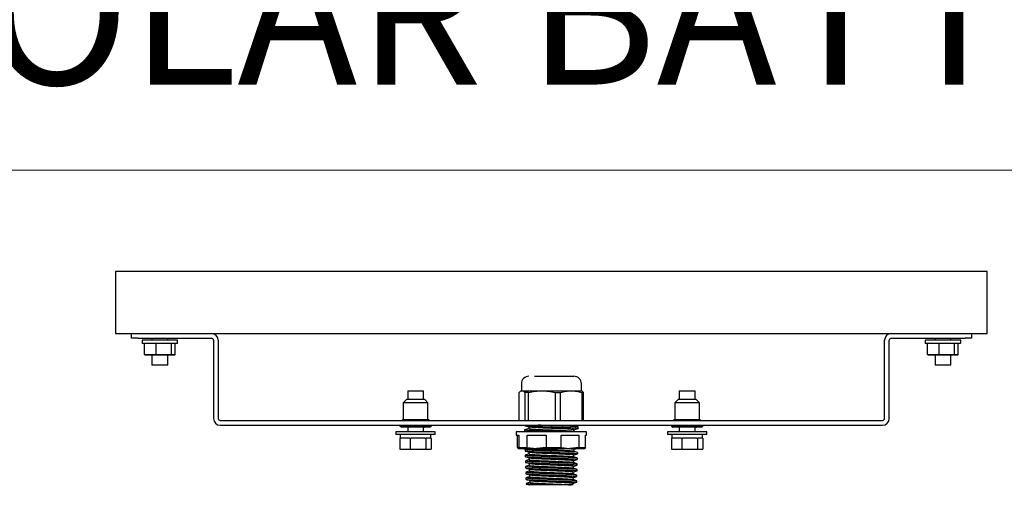
# Paper-space layout 'Sheet2' of a CAD drawing. Units: inches. Extents: x 0.3 to 17.5, y 0.3 to 10.7.
# Drawn here: x 1 to 1.8, y 6 to 6.4 of the extents above; entities that cross this region are included whole.
import ezdxf

# ---------------------------------------------------------------- set-up
doc = ezdxf.new("R2010")
doc.units = ezdxf.units.IN
doc.header["$MEASUREMENT"] = 0
doc.styles.add('SLDTEXTSTYLE0', font='TXT', dxfattribs={"width": 0.75})

# ---------------------------------------------------------------- blocks, each defined once
blk = doc.blocks.new('SW_TABLEANNOTATION_1')
at = {"color": 0, "linetype": 'Continuous', "lineweight": 18}
blk.add_line((0.43036, -4), (2.69552, -4), dxfattribs=at)
at = {"color": 0, "linetype": 'Continuous', "lineweight": 0, "insert": (0.60882, -3.8177), "char_height": 0.1145833, "attachment_point": 1, "style": 'SLDTEXTSTYLE0'}
blk.add_mtext('SOLAR BATTERY CHARGER', dxfattribs=at)

psp = doc.layouts.new('Sheet2')

# ---------------------------------------------------------------- linework, layer by layer
at = {"color": 7, "linetype": 'Continuous', "lineweight": 25}
for p, q in [((1.05874, 6.15751), (1.05874, 6.10829)), ((1.74874, 6.15751), (1.05874, 6.15751)), ((1.74874, 6.10829), (1.74874, 6.15751)), ((1.05874, 6.10829), (1.74874, 6.10829)), ((1.07124, 6.10456), (1.07124, 6.10829)), ((1.07624, 6.10456), (1.07124, 6.10456)), ((1.07624, 6.10456), (1.13469, 6.10456)), ((1.08749, 6.10456), (1.08749, 6.10303)), ((1.09999, 6.10303), (1.09999, 6.10456)), ((1.67279, 6.10456), (1.73124, 6.10456)), ((1.70749, 6.10456), (1.70749, 6.10303)), ((1.71999, 6.10303), (1.71999, 6.10456)), ((1.73624, 6.10456), (1.73124, 6.10456)), ((1.73624, 6.10829), (1.73624, 6.10456)), ((1.07968, 6.10303), (1.07968, 6.10093)), ((1.10743, 6.10303), (1.07968, 6.10303)), ((1.10741, 6.10053), (1.08007, 6.10053)), ((1.08165, 6.09171), (1.08165, 6.10014)), ((1.09086, 6.09171), (1.09086, 6.10014)), ((1.10295, 6.09171), (1.10295, 6.10014)), ((1.10583, 6.09171), (1.10583, 6.10014)), ((1.10781, 6.10303), (1.10743, 6.10303)), ((1.10781, 6.10093), (1.10781, 6.10303)), ((1.13624, 6.10301), (1.13624, 6.04109)), ((1.13998, 6.10301), (1.13998, 6.04109)), ((1.66751, 6.04109), (1.66751, 6.10301)), ((1.67124, 6.04109), (1.67124, 6.10301)), ((1.69968, 6.10303), (1.69968, 6.10093)), ((1.72743, 6.10303), (1.69968, 6.10303)), ((1.72741, 6.10053), (1.70007, 6.10053)), ((1.70165, 6.09171), (1.70165, 6.10014)), ((1.71086, 6.09171), (1.71086, 6.10014)), ((1.72295, 6.09171), (1.72295, 6.10014)), ((1.72583, 6.09171), (1.72583, 6.10014)), ((1.72781, 6.10303), (1.72743, 6.10303)), ((1.72781, 6.10093), (1.72781, 6.10303)), ((1.08165, 6.09171), (1.09086, 6.09171)), ((1.08165, 6.09171), (1.08208, 6.09132)), ((1.09096, 6.09132), (1.08208, 6.09132)), ((1.08749, 6.09132), (1.08749, 6.08329)), ((1.09086, 6.09171), (1.10295, 6.09171)), ((1.09086, 6.09171), (1.09096, 6.09132)), ((1.10262, 6.09132), (1.09096, 6.09132)), ((1.09999, 6.08329), (1.09999, 6.09132)), ((1.10295, 6.09171), (1.10262, 6.09132)), ((1.1054, 6.09132), (1.10262, 6.09132)), ((1.10295, 6.09171), (1.10583, 6.09171)), ((1.1054, 6.09132), (1.10583, 6.09171)), ((1.70165, 6.09171), (1.71086, 6.09171)), ((1.70165, 6.09171), (1.70208, 6.09132)), ((1.71096, 6.09132), (1.70208, 6.09132)), ((1.70749, 6.09132), (1.70749, 6.08329)), ((1.71086, 6.09171), (1.72295, 6.09171)), ((1.71086, 6.09171), (1.71096, 6.09132)), ((1.72262, 6.09132), (1.71096, 6.09132)), ((1.71999, 6.08329), (1.71999, 6.09132)), ((1.72295, 6.09171), (1.72262, 6.09132)), ((1.7254, 6.09132), (1.72262, 6.09132)), ((1.72295, 6.09171), (1.72583, 6.09171)), ((1.7254, 6.09132), (1.72583, 6.09171)), ((1.09999, 6.08329), (1.08749, 6.08329)), ((1.71999, 6.08329), (1.70749, 6.08329)), ((1.37999, 6.06854), (1.37999, 6.06304)), ((1.42749, 6.06304), (1.42749, 6.06854)), ((1.28999, 6.06296), (1.28999, 6.05616)), ((1.28999, 6.06296), (1.30249, 6.06296)), ((1.30249, 6.05616), (1.30249, 6.06296)), ((1.37825, 6.03954), (1.37825, 6.0616)), ((1.37999, 6.06304), (1.3795, 6.06276)), ((1.37999, 6.06304), (1.38046, 6.06304)), ((1.38046, 6.06304), (1.39618, 6.06304)), ((1.38558, 6.0616), (1.38268, 6.0616)), ((1.38268, 6.0616), (1.38268, 6.03954)), ((1.38558, 6.03954), (1.38558, 6.0616)), ((1.39618, 6.06304), (1.41946, 6.06304)), ((1.40678, 6.0616), (1.41107, 6.0616)), ((1.40678, 6.0616), (1.40678, 6.03954)), ((1.41107, 6.03954), (1.41107, 6.0616)), ((1.41946, 6.06304), (1.42749, 6.06304)), ((1.42799, 6.06276), (1.42749, 6.06304)), ((1.42784, 6.0616), (1.42784, 6.03954)), ((1.42784, 6.0616), (1.42924, 6.0616)), ((1.42924, 6.03954), (1.42924, 6.0616)), ((1.50499, 6.06296), (1.50499, 6.05616)), ((1.50499, 6.06296), (1.51749, 6.06296)), ((1.51749, 6.05616), (1.51749, 6.06296)), ((1.28902, 6.05616), (1.28649, 6.05363)), ((1.28649, 6.05363), (1.28649, 6.04016)), ((1.30441, 6.05363), (1.28649, 6.05363)), ((1.30229, 6.05616), (1.28902, 6.05616)), ((1.30346, 6.05616), (1.30229, 6.05616)), ((1.30599, 6.05363), (1.30346, 6.05616)), ((1.30599, 6.05363), (1.30441, 6.05363)), ((1.30599, 6.04016), (1.30599, 6.05363)), ((1.50402, 6.05616), (1.50149, 6.05363)), ((1.50149, 6.05363), (1.50149, 6.04016)), ((1.51941, 6.05363), (1.50149, 6.05363)), ((1.51729, 6.05616), (1.50402, 6.05616)), ((1.51846, 6.05616), (1.51729, 6.05616)), ((1.52099, 6.05363), (1.51846, 6.05616)), ((1.52099, 6.05363), (1.51941, 6.05363)), ((1.52099, 6.04016), (1.52099, 6.05363)), ((1.14153, 6.03954), (1.66596, 6.03954)), ((1.14153, 6.03581), (1.66596, 6.03581)), ((1.28374, 6.03581), (1.28374, 6.03506)), ((1.28374, 6.03506), (1.28524, 6.03431)), ((1.30671, 6.03506), (1.28374, 6.03506)), ((1.30209, 6.03431), (1.28524, 6.03431)), ((1.30599, 6.04016), (1.28649, 6.04016)), ((1.28999, 6.03431), (1.28999, 6.03056)), ((1.30209, 6.03431), (1.30219, 6.03431)), ((1.30219, 6.03431), (1.30227, 6.03431)), ((1.30336, 6.03431), (1.30227, 6.03431)), ((1.30249, 6.03056), (1.30249, 6.03431)), ((1.30336, 6.03431), (1.30344, 6.03431)), ((1.30344, 6.03431), (1.30352, 6.03431)), ((1.30724, 6.03431), (1.30352, 6.03431)), ((1.30874, 6.03506), (1.30671, 6.03506)), ((1.30724, 6.03431), (1.30874, 6.03506)), ((1.30874, 6.03506), (1.30874, 6.03581)), ((1.38249, 6.03581), (1.38249, 6.03557)), ((1.38599, 6.03442), (1.38599, 6.03317)), ((1.42149, 6.03547), (1.42149, 6.03581)), ((1.42499, 6.03332), (1.42499, 6.03432)), ((1.49874, 6.03581), (1.49874, 6.03506)), ((1.49874, 6.03506), (1.50024, 6.03431)), ((1.52171, 6.03506), (1.49874, 6.03506)), ((1.51709, 6.03431), (1.50024, 6.03431)), ((1.52099, 6.04016), (1.50149, 6.04016)), ((1.50499, 6.03431), (1.50499, 6.03056)), ((1.51709, 6.03431), (1.51719, 6.03431)), ((1.51719, 6.03431), (1.51727, 6.03431)), ((1.51836, 6.03431), (1.51727, 6.03431)), ((1.51749, 6.03056), (1.51749, 6.03431)), ((1.51836, 6.03431), (1.51844, 6.03431)), ((1.51844, 6.03431), (1.51852, 6.03431)), ((1.52224, 6.03431), (1.51852, 6.03431)), ((1.52374, 6.03506), (1.52171, 6.03506)), ((1.52224, 6.03431), (1.52374, 6.03506)), ((1.52374, 6.03506), (1.52374, 6.03581)), ((1.28062, 6.03056), (1.28062, 6.02856)), ((1.29624, 6.03056), (1.28062, 6.03056)), ((1.29624, 6.02856), (1.28062, 6.02856)), ((1.28407, 6.02856), (1.28407, 6.02546)), ((1.31187, 6.03056), (1.29624, 6.03056)), ((1.31187, 6.02856), (1.29624, 6.02856)), ((1.30842, 6.02546), (1.30842, 6.02856)), ((1.31187, 6.02856), (1.31187, 6.03056)), ((1.37599, 6.03056), (1.37599, 6.02791)), ((1.37605, 6.03056), (1.37599, 6.03056)), ((1.37599, 6.02791), (1.37788, 6.02791)), ((1.43149, 6.03056), (1.37605, 6.03056)), ((1.37681, 6.01806), (1.37681, 6.02791)), ((1.37788, 6.02791), (1.37788, 6.01806)), ((1.38249, 6.03207), (1.38249, 6.03107)), ((1.38254, 6.03212), (1.38262, 6.03214)), ((1.38261, 6.03099), (1.38397, 6.03056)), ((1.38449, 6.02791), (1.39953, 6.02791)), ((1.38449, 6.01806), (1.38449, 6.02791)), ((1.39953, 6.02791), (1.39953, 6.01806)), ((1.41142, 6.02791), (1.42539, 6.02791)), ((1.41142, 6.01806), (1.41142, 6.02791)), ((1.42278, 6.03056), (1.42133, 6.03102)), ((1.42149, 6.03097), (1.42149, 6.03221)), ((1.42495, 6.03327), (1.42482, 6.03323)), ((1.42539, 6.02791), (1.42539, 6.01806)), ((1.43068, 6.02791), (1.43149, 6.02791)), ((1.43068, 6.01806), (1.43068, 6.02791)), ((1.43149, 6.02791), (1.43149, 6.03056)), ((1.49562, 6.03056), (1.49562, 6.02856)), ((1.51124, 6.03056), (1.49562, 6.03056)), ((1.51124, 6.02856), (1.49562, 6.02856)), ((1.49907, 6.02856), (1.49907, 6.02546)), ((1.52687, 6.03056), (1.51124, 6.03056)), ((1.52687, 6.02856), (1.51124, 6.02856)), ((1.52342, 6.02546), (1.52342, 6.02856)), ((1.52687, 6.02856), (1.52687, 6.03056)), ((1.28388, 6.02546), (1.28388, 6.01696)), ((1.28388, 6.02546), (1.2844, 6.02546)), ((1.29144, 6.02546), (1.2844, 6.02546)), ((1.29144, 6.02546), (1.29196, 6.02546)), ((1.29196, 6.02546), (1.29196, 6.01696)), ((1.29196, 6.02546), (1.29275, 6.02546)), ((1.30353, 6.02546), (1.29275, 6.02546)), ((1.30353, 6.02546), (1.30432, 6.02546)), ((1.30432, 6.02546), (1.30432, 6.01696)), ((1.30432, 6.02546), (1.3046, 6.02546)), ((1.30842, 6.02546), (1.3046, 6.02546)), ((1.30842, 6.02546), (1.30861, 6.02546)), ((1.30861, 6.02546), (1.30861, 6.01696)), ((1.49888, 6.02546), (1.49888, 6.01696)), ((1.49888, 6.02546), (1.4994, 6.02546)), ((1.50644, 6.02546), (1.4994, 6.02546)), ((1.50644, 6.02546), (1.50696, 6.02546)), ((1.50696, 6.02546), (1.50696, 6.01696)), ((1.50696, 6.02546), (1.50775, 6.02546)), ((1.51853, 6.02546), (1.50775, 6.02546)), ((1.51853, 6.02546), (1.51932, 6.02546)), ((1.51932, 6.02546), (1.51932, 6.01696)), ((1.51932, 6.02546), (1.5196, 6.02546)), ((1.52342, 6.02546), (1.5196, 6.02546)), ((1.52342, 6.02546), (1.52361, 6.02546)), ((1.52361, 6.02546), (1.52361, 6.01696)), ((1.28388, 6.01696), (1.29196, 6.01696)), ((1.29196, 6.01696), (1.30432, 6.01696)), ((1.30432, 6.01696), (1.30861, 6.01696)), ((1.37788, 6.01806), (1.37681, 6.01806)), ((1.37681, 6.01806), (1.37735, 6.01731)), ((1.37723, 6.01735), (1.37731, 6.0173)), ((1.37788, 6.01806), (1.37735, 6.01731)), ((1.37735, 6.01731), (1.39201, 6.01731)), ((1.37788, 6.01806), (1.38449, 6.01806)), ((1.38284, 6.01646), (1.38287, 6.01546)), ((1.38288, 6.01651), (1.38298, 6.01653)), ((1.38299, 6.01196), (1.38302, 6.01096)), ((1.38449, 6.01806), (1.39201, 6.01731)), ((1.3859, 6.01457), (1.38595, 6.013)), ((1.38811, 6.01594), (1.38808, 6.01595)), ((1.39953, 6.01806), (1.39201, 6.01731)), ((1.39201, 6.01731), (1.4184, 6.01731)), ((1.3975, 6.01556), (1.39554, 6.01563)), ((1.39953, 6.01806), (1.41142, 6.01806)), ((1.40814, 6.01519), (1.40505, 6.01529)), ((1.41433, 6.01496), (1.40814, 6.01519)), ((1.41142, 6.01806), (1.4184, 6.01731)), ((1.41758, 6.01482), (1.41433, 6.01496)), ((1.42131, 6.01462), (1.41758, 6.01482)), ((1.42539, 6.01806), (1.4184, 6.01731)), ((1.4184, 6.01731), (1.43014, 6.01731)), ((1.42344, 6.01445), (1.42131, 6.01462)), ((1.42146, 6.0108), (1.42152, 6.01237)), ((1.42161, 6.0153), (1.42166, 6.01686)), ((1.42447, 6.01428), (1.42344, 6.01445)), ((1.42439, 6.01421), (1.42447, 6.01428)), ((1.42454, 6.01321), (1.42457, 6.01421)), ((1.42539, 6.01806), (1.43068, 6.01806)), ((1.43068, 6.01806), (1.43014, 6.01731)), ((1.43018, 6.0173), (1.43026, 6.01735)), ((1.49888, 6.01696), (1.50696, 6.01696)), ((1.50696, 6.01696), (1.51932, 6.01696)), ((1.51932, 6.01696), (1.52361, 6.01696)), ((1.38313, 6.00746), (1.38317, 6.00646)), ((1.38328, 6.00296), (1.38331, 6.00196)), ((1.38604, 6.01007), (1.38609, 6.00851)), ((1.38618, 6.00556), (1.38623, 6.004)), ((1.42118, 6.0018), (1.42124, 6.00337)), ((1.42132, 6.0063), (1.42137, 6.00787)), ((1.42425, 6.00421), (1.42428, 6.00521)), ((1.42439, 6.00871), (1.42443, 6.00971)), ((1.38342, 5.99847), (1.38346, 5.99745)), ((1.38632, 6.00106), (1.38637, 5.9995)), ((1.38646, 5.99656), (1.38651, 5.995)), ((1.42105, 5.9973), (1.4211, 5.99886)), ((1.42396, 5.9952), (1.42399, 5.99622)), ((1.4241, 5.99971), (1.42414, 6.00071)), ((1.38357, 5.99397), (1.3836, 5.99295)), ((1.38371, 5.98947), (1.38372, 5.98911)), ((1.38372, 5.98911), (1.38617, 5.98854)), ((1.38628, 5.98911), (1.38372, 5.98911)), ((1.41754, 5.98854), (1.38617, 5.98854)), ((1.3866, 5.99206), (1.38665, 5.9905)), ((1.41941, 5.98854), (1.41754, 5.98854)), ((1.42076, 5.98825), (1.42082, 5.98987)), ((1.42091, 5.9928), (1.42096, 5.99437)), ((1.42381, 5.9907), (1.42385, 5.99172))]:
    psp.add_line(p, q, dxfattribs=at)
for centre, radius, start, end in [((1.13469, 6.10301), 0.00529, 0, 90), ((1.13469, 6.10301), 0.00155, 0, 90), ((1.67279, 6.10301), 0.00528, 90, 180), ((1.67279, 6.10301), 0.00155, 90, 180), ((1.08007, 6.10093), 0.000391, 180, 270), ((1.10741, 6.10093), 0.000391, 270, 0), ((1.70007, 6.10093), 0.000391, 180, 270), ((1.72741, 6.10093), 0.000391, 270, 0), ((1.38599, 6.06854), 0.006, 90, 180), ((1.42149, 6.06854), 0.006, 0, 90), ((1.14153, 6.04109), 0.00528, 180, 270), ((1.14153, 6.04109), 0.00155, 180, 270), ((1.28649, 6.03866), 0.0015, 90, 143.84299), ((1.30599, 6.03866), 0.0015, 36.15701, 90), ((1.50149, 6.03866), 0.0015, 90, 143.84299), ((1.52099, 6.03866), 0.0015, 36.15701, 90), ((1.66596, 6.04109), 0.00155, 270, 0), ((1.66596, 6.04109), 0.00528, 270, 0)]:
    psp.add_arc(centre, radius, start, end, dxfattribs=at)
for centre, major_axis, ratio, start_param, end_param in [((1.08122, 6.10014), (0.000432, 0), 0.904569, 0, 1.570796), ((1.09075, 6.10014), (0, 0.000391), 0.263954, 4.712389, 6.283185), ((1.10328, 6.10014), (0, 0.000391), 0.841546, 0, 1.570796), ((1.10627, 6.10014), (0.000432, 0), 0.904569, 1.570796, 3.141593), ((1.70122, 6.10014), (0.000432, 0), 0.904569, 0, 1.570796), ((1.71075, 6.10014), (0, 0.000391), 0.263954, 4.712389, 6.283185), ((1.72328, 6.10014), (0, 0.000391), 0.841546, 0, 1.570796), ((1.72627, 6.10014), (0.000432, 0), 0.904569, 1.570796, 3.141593)]:
    psp.add_ellipse(centre, major_axis=major_axis, ratio=ratio, start_param=start_param, end_param=end_param, dxfattribs=at)
for points, knots in [([(1.39043, 6.07454), (1.39209, 6.07454), (1.39463, 6.07454), (1.39903, 6.07454), (1.40263, 6.07454), (1.40628, 6.07454), (1.4108, 6.07454), (1.41576, 6.07454), (1.41932, 6.07454), (1.42095, 6.07454), (1.42153, 6.07454), (1.42144, 6.07454), (1.42141, 6.07454)], [0, 0, 0, 0, 0.155515, 0.239231, 0.324724, 0.410217, 0.493934, 0.649449, 0.804964, 0.88868, 0.974173, 1, 1, 1, 1]), ([(1.37825, 6.0616), (1.37862, 6.06202), (1.37935, 6.06284), (1.3801, 6.06298), (1.38046, 6.06304)], [0, 0, 0, 0, 0.510641, 1, 1, 1, 1]), ([(1.38046, 6.06304), (1.38083, 6.06298), (1.38158, 6.06284), (1.38231, 6.06202), (1.38268, 6.0616)], [0, 0, 0, 0, 0.488883, 1, 1, 1, 1]), ([(1.38558, 6.0616), (1.38736, 6.06202), (1.39085, 6.06284), (1.39443, 6.06298), (1.39618, 6.06304)], [0, 0, 0, 0, 0.510641, 1, 1, 1, 1]), ([(1.39618, 6.06304), (1.39792, 6.06298), (1.4015, 6.06284), (1.40499, 6.06202), (1.40678, 6.0616)], [0, 0, 0, 0, 0.488883, 1, 1, 1, 1]), ([(1.41107, 6.0616), (1.41249, 6.06202), (1.41525, 6.06284), (1.41807, 6.06298), (1.41946, 6.06304)], [0, 0, 0, 0, 0.511128, 1, 1, 1, 1]), ([(1.41946, 6.06304), (1.42084, 6.06298), (1.42367, 6.06284), (1.42643, 6.06202), (1.42784, 6.0616)], [0, 0, 0, 0, 0.4888626, 1, 1, 1, 1]), ([(1.42924, 6.0616), (1.42887, 6.06206), (1.42845, 6.06258), (1.42802, 6.06271), (1.42797, 6.06273)], [0, 0, 0, 0, 0.889635, 1, 1, 1, 1]), ([(1.30208, 6.03431), (1.30202, 6.03431), (1.30191, 6.03431), (1.30173, 6.03431), (1.3016, 6.03431), (1.30154, 6.03431), (1.30151, 6.03431)], [0, 0, 0, 0, 0.278502, 0.558152, 0.778792, 1, 1, 1, 1]), ([(1.30331, 6.03431), (1.30328, 6.03431), (1.30321, 6.03431), (1.30304, 6.03431), (1.30282, 6.03431), (1.3027, 6.03431), (1.30264, 6.03431)], [0, 0, 0, 0, 0.160424, 0.321008, 0.639774, 1, 1, 1, 1]), ([(1.38254, 6.03557), (1.38253, 6.03555), (1.3825, 6.0355), (1.38286, 6.03542), (1.38369, 6.03531), (1.3852, 6.03518), (1.3869, 6.03509), (1.38781, 6.03504)], [0, 0, 0, 0, 0.0918693, 0.2764121, 0.4609586, 0.7121132, 1, 1, 1, 1]), ([(1.38262, 6.03549), (1.38321, 6.0353), (1.38438, 6.03493), (1.38556, 6.03455), (1.38615, 6.03437)], [0, 0, 0, 0, 0.5003308, 1, 1, 1, 1]), ([(1.39043, 6.03394), (1.38974, 6.03398), (1.3883, 6.03407), (1.38704, 6.0342), (1.38636, 6.0343), (1.38623, 6.03435), (1.38618, 6.03437)], [0, 0, 0, 0, 0.318627, 0.657507, 0.882609, 1, 1, 1, 1]), ([(1.38781, 6.03504), (1.38875, 6.035), (1.39069, 6.03491), (1.39388, 6.03479), (1.39695, 6.03467), (1.39969, 6.03457), (1.40218, 6.03448), (1.4045, 6.0344), (1.40655, 6.03434), (1.40862, 6.03427), (1.41091, 6.0342), (1.41323, 6.03411), (1.41565, 6.03402), (1.418, 6.03391), (1.42015, 6.0338), (1.42178, 6.03371), (1.42299, 6.03362), (1.42391, 6.03355), (1.42462, 6.03346), (1.42498, 6.03339), (1.42495, 6.03333), (1.42495, 6.03332)], [0, 0, 0, 0, 0.078061, 0.161081, 0.216227, 0.271372, 0.326518, 0.362395, 0.406775, 0.446103, 0.48543, 0.545784, 0.592209, 0.649443, 0.718045, 0.772718, 0.813445, 0.865866, 0.913654, 0.972308, 1, 1, 1, 1]), ([(1.42145, 6.03221), (1.42146, 6.03223), (1.42148, 6.03227), (1.42129, 6.03233), (1.42094, 6.0324), (1.4204, 6.03246), (1.41962, 6.03254), (1.41857, 6.03262), (1.41715, 6.03272), (1.41541, 6.03282), (1.41333, 6.03293), (1.41126, 6.03303), (1.40929, 6.03311), (1.40734, 6.03319), (1.40508, 6.03327), (1.40237, 6.03338), (1.39918, 6.03351), (1.39595, 6.03366), (1.39293, 6.03381), (1.3913, 6.03389), (1.39043, 6.03394)], [0, 0, 0, 0, 0.027697, 0.06358, 0.107966, 0.147298, 0.186631, 0.246993, 0.293426, 0.350671, 0.419285, 0.473967, 0.5147, 0.567128, 0.614921, 0.673585, 0.756239, 0.838898, 0.913961, 1, 1, 1, 1]), ([(1.42495, 6.03432), (1.42496, 6.03433), (1.42498, 6.03437), (1.42474, 6.03443), (1.42433, 6.0345), (1.42369, 6.03457), (1.42275, 6.03464), (1.4215, 6.03472), (1.41979, 6.03482), (1.41771, 6.03493), (1.41522, 6.03503), (1.41274, 6.03513), (1.41038, 6.03522), (1.40804, 6.03529), (1.40535, 6.03538), (1.40257, 6.03547), (1.39969, 6.03557), (1.39696, 6.03567), (1.39481, 6.03575), (1.39368, 6.0358), (1.39336, 6.03581)], [0, 0, 0, 0, 0.032142, 0.0737836, 0.1252947, 0.1709412, 0.2165878, 0.2866385, 0.3405231, 0.4069538, 0.4865787, 0.5500356, 0.5973066, 0.6581514, 0.7136171, 0.7816958, 0.8457009, 0.9097072, 0.9737149, 1, 1, 1, 1]), ([(1.41879, 6.03581), (1.41882, 6.03581), (1.41919, 6.03578), (1.41981, 6.03573), (1.42058, 6.03565), (1.42111, 6.03558), (1.42124, 6.03554), (1.42129, 6.03552)], [0, 0, 0, 0, 0.02112, 0.252357, 0.549987, 0.821302, 1, 1, 1, 1]), ([(1.42488, 6.03439), (1.42429, 6.03458), (1.42311, 6.03496), (1.42192, 6.03533), (1.42133, 6.03552)], [0, 0, 0, 0, 0.500306, 1, 1, 1, 1]), ([(1.51708, 6.03431), (1.51702, 6.03431), (1.51691, 6.03431), (1.51673, 6.03431), (1.5166, 6.03431), (1.51654, 6.03431), (1.51651, 6.03431)], [0, 0, 0, 0, 0.278502, 0.558152, 0.778792, 1, 1, 1, 1]), ([(1.51831, 6.03431), (1.51828, 6.03431), (1.51821, 6.03431), (1.51804, 6.03431), (1.51782, 6.03431), (1.5177, 6.03431), (1.51764, 6.03431)], [0, 0, 0, 0, 0.160424, 0.321008, 0.639774, 1, 1, 1, 1]), ([(1.38254, 6.03107), (1.38252, 6.03105), (1.38249, 6.03103), (1.3826, 6.031), (1.38264, 6.03099)], [0, 0, 0, 0, 0.645232, 1, 1, 1, 1]), ([(1.38781, 6.03154), (1.38698, 6.03159), (1.38527, 6.03167), (1.38373, 6.0318), (1.38286, 6.03192), (1.3825, 6.032), (1.38253, 6.03205), (1.38254, 6.03207)], [0, 0, 0, 0, 0.261225, 0.539047, 0.723588, 0.90813, 1, 1, 1, 1]), ([(1.38599, 6.03322), (1.38545, 6.03304), (1.38431, 6.03268), (1.38317, 6.03232), (1.38258, 6.03213)], [0, 0, 0, 0, 0.480824, 1, 1, 1, 1]), ([(1.38607, 6.03317), (1.38607, 6.03314), (1.38607, 6.03306), (1.38685, 6.03293), (1.38825, 6.03278), (1.38967, 6.03269), (1.39043, 6.03265)], [0, 0, 0, 0, 0.184105, 0.460772, 0.712018, 1, 1, 1, 1]), ([(1.41457, 6.03056), (1.41362, 6.0306), (1.4115, 6.03068), (1.408, 6.03079), (1.40426, 6.03091), (1.40097, 6.03102), (1.39812, 6.03113), (1.39574, 6.03121), (1.39321, 6.03131), (1.39044, 6.03143), (1.38873, 6.0315), (1.38781, 6.03154)], [0, 0, 0, 0, 0.110508, 0.245436, 0.368537, 0.494416, 0.580001, 0.665587, 0.751173, 0.865905, 1, 1, 1, 1]), ([(1.39043, 6.03265), (1.39122, 6.03261), (1.39284, 6.03252), (1.39551, 6.03239), (1.39806, 6.03227), (1.40036, 6.03217), (1.40244, 6.03209), (1.40438, 6.03201), (1.40609, 6.03194), (1.40782, 6.03188), (1.40973, 6.0318), (1.41166, 6.03172), (1.41369, 6.03162), (1.41565, 6.03152), (1.41745, 6.03141), (1.41881, 6.03131), (1.41982, 6.03123), (1.42058, 6.03115), (1.42111, 6.03108), (1.42124, 6.03104), (1.42129, 6.03102)], [0, 0, 0, 0, 0.082633, 0.170519, 0.228898, 0.287276, 0.345655, 0.383634, 0.430614, 0.472245, 0.513876, 0.577766, 0.626912, 0.687502, 0.760125, 0.818002, 0.861116, 0.916608, 0.967194, 1, 1, 1, 1]), ([(1.42149, 6.03217), (1.42203, 6.03234), (1.42315, 6.03269), (1.42427, 6.03305), (1.42486, 6.03323)], [0, 0, 0, 0, 0.476178, 1, 1, 1, 1]), ([(1.38306, 6.01546), (1.383, 6.01545), (1.38267, 6.01535), (1.38417, 6.01518), (1.3868, 6.01502), (1.38811, 6.01495)], [0, 0, 0, 0, 0.09222, 0.546192, 1, 1, 1, 1]), ([(1.38514, 6.01731), (1.3849, 6.01722), (1.38415, 6.01696), (1.38341, 6.0167), (1.38291, 6.01652)], [0, 0, 0, 0, 0.321987, 1, 1, 1, 1]), ([(1.38808, 6.01595), (1.38723, 6.01599), (1.38554, 6.01609), (1.38388, 6.01623), (1.38294, 6.01635), (1.38293, 6.01643), (1.38293, 6.01646)], [0, 0, 0, 0, 0.271482, 0.543024, 0.814624, 1, 1, 1, 1]), ([(1.38819, 6.01145), (1.38689, 6.01153), (1.38429, 6.01168), (1.38279, 6.01185), (1.38311, 6.01195), (1.38317, 6.01196)], [0, 0, 0, 0, 0.452951, 0.906067, 1, 1, 1, 1]), ([(1.38303, 6.01538), (1.38354, 6.01523), (1.38457, 6.01494), (1.3856, 6.01465), (1.38612, 6.0145)], [0, 0, 0, 0, 0.5002662, 1, 1, 1, 1]), ([(1.38608, 6.01309), (1.38557, 6.01291), (1.38457, 6.01256), (1.38356, 6.0122), (1.38305, 6.01202)], [0, 0, 0, 0, 0.4997819, 1, 1, 1, 1]), ([(1.38311, 6.01096), (1.38311, 6.01093), (1.38311, 6.01085), (1.38405, 6.01073), (1.38569, 6.01058), (1.38738, 6.01049), (1.38822, 6.01044)], [0, 0, 0, 0, 0.185377, 0.456977, 0.728518, 1, 1, 1, 1]), ([(1.38314, 6.01089), (1.38365, 6.01074), (1.38468, 6.01045), (1.38571, 6.01016), (1.38623, 6.01001)], [0, 0, 0, 0, 0.500256, 1, 1, 1, 1]), ([(1.38619, 6.01301), (1.38617, 6.01296), (1.38611, 6.01283), (1.38826, 6.01262), (1.39216, 6.01238), (1.39745, 6.01214), (1.40344, 6.01189), (1.40944, 6.01165), (1.41483, 6.01141), (1.41883, 6.01117), (1.42102, 6.01098), (1.4211, 6.01087), (1.42112, 6.01084)], [0, 0, 0, 0, 0.067186, 0.179566, 0.290932, 0.402575, 0.514964, 0.626292, 0.737612, 0.849882, 0.961228, 1, 1, 1, 1]), ([(1.38627, 6.01451), (1.38628, 6.01449), (1.38634, 6.01439), (1.38843, 6.01422), (1.39235, 6.01397), (1.39774, 6.01373), (1.40376, 6.01349), (1.40977, 6.01325), (1.41512, 6.01301), (1.41909, 6.01276), (1.42133, 6.01255), (1.4213, 6.01242), (1.42128, 6.01237)], [0, 0, 0, 0, 0.023962, 0.137074, 0.250145, 0.363193, 0.476168, 0.58909, 0.701994, 0.814833, 0.927608, 1, 1, 1, 1]), ([(1.38672, 6.01731), (1.38688, 6.01728), (1.38742, 6.01717), (1.39037, 6.01697), (1.39514, 6.01673), (1.40099, 6.01649), (1.40711, 6.01625), (1.41287, 6.01601), (1.41753, 6.01576), (1.42058, 6.01554), (1.42108, 6.0154), (1.42129, 6.01534)], [0, 0, 0, 0, 0.047551, 0.170762, 0.293739, 0.417523, 0.539947, 0.662789, 0.786397, 0.90883, 1, 1, 1, 1]), ([(1.39554, 6.01563), (1.39415, 6.01568), (1.39138, 6.01579), (1.3892, 6.01589), (1.38811, 6.01594)], [0, 0, 0, 0, 0.499939, 1, 1, 1, 1]), ([(1.38811, 6.01495), (1.38907, 6.0149), (1.39099, 6.0148), (1.39453, 6.01466), (1.39837, 6.01452), (1.40244, 6.01438), (1.40654, 6.01424), (1.41054, 6.0141), (1.41427, 6.01396), (1.4176, 6.01382), (1.4204, 6.01368), (1.42256, 6.01354), (1.42395, 6.0134), (1.42458, 6.01329), (1.42448, 6.01323), (1.42445, 6.01321)], [0, 0, 0, 0, 0.0812847, 0.1625517, 0.2438011, 0.3250328, 0.4062468, 0.4874431, 0.5686218, 0.6497828, 0.7309261, 0.8120518, 0.8931598, 0.9742501, 1, 1, 1, 1]), ([(1.42402, 6.00979), (1.42394, 6.00984), (1.42369, 6.00996), (1.42076, 6.01016), (1.41579, 6.01041), (1.40935, 6.01065), (1.4023, 6.01089), (1.39542, 6.01113), (1.39078, 6.01132), (1.38869, 6.01142), (1.38819, 6.01145)], [0, 0, 0, 0, 0.07933, 0.225066, 0.370842, 0.516671, 0.66257, 0.808514, 0.954506, 1, 1, 1, 1]), ([(1.38822, 6.01044), (1.38917, 6.0104), (1.39108, 6.0103), (1.39459, 6.01016), (1.39841, 6.01002), (1.40244, 6.00988), (1.40652, 6.00974), (1.41049, 6.0096), (1.4142, 6.00946), (1.41751, 6.00932), (1.42028, 6.00918), (1.42243, 6.00904), (1.42381, 6.0089), (1.42443, 6.00879), (1.42433, 6.00873), (1.42431, 6.00871)], [0, 0, 0, 0, 0.0812854, 0.1625531, 0.2438029, 0.3250349, 0.4062492, 0.4874456, 0.5686242, 0.6497851, 0.7309281, 0.8120533, 0.8931607, 0.9742504, 1, 1, 1, 1]), ([(1.40505, 6.01529), (1.40377, 6.01534), (1.40121, 6.01543), (1.39873, 6.01551), (1.3975, 6.01556)], [0, 0, 0, 0, 0.499949, 1, 1, 1, 1]), ([(1.41818, 6.01731), (1.41902, 6.01725), (1.42095, 6.0171), (1.42195, 6.01696), (1.42162, 6.01687), (1.42159, 6.01686)], [0, 0, 0, 0, 0.4202, 0.964719, 1, 1, 1, 1]), ([(1.42434, 6.00978), (1.42384, 6.00996), (1.42283, 6.01031), (1.42183, 6.01067), (1.42132, 6.01085)], [0, 0, 0, 0, 0.500158, 1, 1, 1, 1]), ([(1.42448, 6.01428), (1.42397, 6.01446), (1.42296, 6.01482), (1.42196, 6.01517), (1.42145, 6.01535)], [0, 0, 0, 0, 0.500169, 1, 1, 1, 1]), ([(1.42151, 6.01231), (1.42197, 6.01244), (1.42293, 6.01272), (1.4239, 6.01299), (1.42442, 6.01314)], [0, 0, 0, 0, 0.466323, 1, 1, 1, 1]), ([(1.42166, 6.01682), (1.42211, 6.01694), (1.42269, 6.01711), (1.42328, 6.01727), (1.4234, 6.01731)], [0, 0, 0, 0, 0.784359, 1, 1, 1, 1]), ([(1.42389, 6.00529), (1.4238, 6.00534), (1.42356, 6.00546), (1.42064, 6.00567), (1.41571, 6.00591), (1.40931, 6.00615), (1.40231, 6.00639), (1.39546, 6.00663), (1.3909, 6.00682), (1.38715, 6.007), (1.38443, 6.00719), (1.38287, 6.00736), (1.38323, 6.00746), (1.38327, 6.00747)], [0, 0, 0, 0, 0.061778, 0.172614, 0.283497, 0.394411, 0.50537, 0.61638, 0.727421, 0.762002, 0.873146, 0.984289, 1, 1, 1, 1]), ([(1.42376, 6.00079), (1.42367, 6.00083), (1.42343, 6.00096), (1.42052, 6.00117), (1.41562, 6.00141), (1.40927, 6.00165), (1.40232, 6.00189), (1.39552, 6.00213), (1.39099, 6.00232), (1.38727, 6.00251), (1.38457, 6.00269), (1.38301, 6.00287), (1.38337, 6.00296), (1.38342, 6.00297)], [0, 0, 0, 0, 0.063057, 0.17374, 0.284476, 0.395249, 0.506058, 0.616918, 0.72782, 0.762316, 0.873304, 0.984291, 1, 1, 1, 1]), ([(1.38609, 6.00855), (1.38563, 6.00839), (1.38467, 6.00804), (1.3837, 6.0077), (1.3832, 6.00753)], [0, 0, 0, 0, 0.476621, 1, 1, 1, 1]), ([(1.38325, 6.00646), (1.38325, 6.00643), (1.38326, 6.00635), (1.38418, 6.00622), (1.38582, 6.00608), (1.38749, 6.00599), (1.38833, 6.00594)], [0, 0, 0, 0, 0.185377, 0.456978, 0.728519, 1, 1, 1, 1]), ([(1.38326, 6.00639), (1.38378, 6.00624), (1.38481, 6.00595), (1.38584, 6.00566), (1.38636, 6.00551)], [0, 0, 0, 0, 0.500318, 1, 1, 1, 1]), ([(1.38637, 6.0041), (1.38587, 6.00392), (1.38486, 6.00356), (1.38385, 6.00321), (1.38335, 6.00303)], [0, 0, 0, 0, 0.4997603, 1, 1, 1, 1]), ([(1.3861, 6.00851), (1.38629, 6.00843), (1.38669, 6.00826), (1.38974, 6.00802), (1.39423, 6.00778), (1.39983, 6.00754), (1.40586, 6.0073), (1.41165, 6.00705), (1.41651, 6.00681), (1.42003, 6.00657), (1.4208, 6.00641), (1.42118, 6.00634)], [0, 0, 0, 0, 0.111085, 0.223418, 0.334701, 0.445929, 0.558123, 0.669432, 0.780406, 0.89233, 1, 1, 1, 1]), ([(1.38647, 6.00401), (1.38641, 6.00397), (1.38621, 6.00386), (1.38794, 6.00367), (1.39144, 6.00343), (1.39645, 6.00318), (1.40224, 6.00294), (1.4082, 6.0027), (1.41368, 6.00246), (1.41794, 6.00222), (1.4205, 6.00201), (1.42075, 6.00188), (1.42084, 6.00184)], [0, 0, 0, 0, 0.04439, 0.155663, 0.267913, 0.379323, 0.490351, 0.602309, 0.713809, 0.824653, 0.936198, 1, 1, 1, 1]), ([(1.38642, 6.00552), (1.38642, 6.00551), (1.38639, 6.00542), (1.38819, 6.00526), (1.39178, 6.00501), (1.39693, 6.00477), (1.40278, 6.00453), (1.40875, 6.00429), (1.41416, 6.00404), (1.41833, 6.0038), (1.42088, 6.00358), (1.42102, 6.00343), (1.42108, 6.00337)], [0, 0, 0, 0, 0.010172, 0.122798, 0.235365, 0.347863, 0.460338, 0.572768, 0.685122, 0.797445, 0.909736, 1, 1, 1, 1]), ([(1.38643, 6.01002), (1.38661, 6.00996), (1.38706, 6.00983), (1.38999, 6.00961), (1.39456, 6.00937), (1.40025, 6.00913), (1.4063, 6.00889), (1.41206, 6.00865), (1.41691, 6.0084), (1.4201, 6.00816), (1.42155, 6.00798), (1.42126, 6.00788), (1.4212, 6.00787)], [0, 0, 0, 0, 0.074816, 0.187517, 0.300162, 0.41279, 0.525355, 0.637854, 0.750332, 0.862762, 0.975116, 1, 1, 1, 1]), ([(1.38833, 6.00594), (1.38927, 6.0059), (1.39117, 6.0058), (1.39466, 6.00566), (1.39845, 6.00552), (1.40245, 6.00538), (1.4065, 6.00524), (1.41045, 6.0051), (1.41413, 6.00496), (1.41741, 6.00482), (1.42016, 6.00468), (1.4223, 6.00454), (1.42366, 6.00439), (1.42429, 6.00429), (1.42419, 6.00422), (1.42416, 6.00421)], [0, 0, 0, 0, 0.081286, 0.162554, 0.243805, 0.325037, 0.406251, 0.487448, 0.568626, 0.649787, 0.73093, 0.812055, 0.893162, 0.974251, 1, 1, 1, 1]), ([(1.42421, 6.00528), (1.42371, 6.00546), (1.4227, 6.00581), (1.4217, 6.00617), (1.42119, 6.00634)], [0, 0, 0, 0, 0.500152, 1, 1, 1, 1]), ([(1.42123, 6.00331), (1.42167, 6.00344), (1.42263, 6.00371), (1.42359, 6.00398), (1.4241, 6.00413)], [0, 0, 0, 0, 0.460687, 1, 1, 1, 1]), ([(1.42137, 6.00781), (1.42182, 6.00794), (1.42278, 6.00821), (1.42374, 6.00848), (1.42425, 6.00863)], [0, 0, 0, 0, 0.461915, 1, 1, 1, 1]), ([(1.42362, 5.99629), (1.42353, 5.99634), (1.42329, 5.99646), (1.4204, 5.99667), (1.41553, 5.99691), (1.40923, 5.99715), (1.40233, 5.9974), (1.39558, 5.99764), (1.39108, 5.99782), (1.38738, 5.99801), (1.3847, 5.99819), (1.38316, 5.99837), (1.38352, 5.99846), (1.38356, 5.99847)], [0, 0, 0, 0, 0.06372, 0.174326, 0.284977, 0.395681, 0.506416, 0.617193, 0.728024, 0.762477, 0.873376, 0.984272, 1, 1, 1, 1]), ([(1.3834, 6.00196), (1.3834, 6.00193), (1.3834, 6.00185), (1.38432, 6.00172), (1.38594, 6.00158), (1.3876, 6.00149), (1.38843, 6.00144)], [0, 0, 0, 0, 0.1853775, 0.4569786, 0.7285194, 1, 1, 1, 1]), ([(1.38341, 6.00189), (1.38392, 6.00174), (1.38496, 6.00145), (1.38599, 6.00116), (1.38651, 6.00101)], [0, 0, 0, 0, 0.500353, 1, 1, 1, 1]), ([(1.38637, 5.99955), (1.38592, 5.99939), (1.38496, 5.99905), (1.384, 5.99871), (1.38349, 5.99853)], [0, 0, 0, 0, 0.473661, 1, 1, 1, 1]), ([(1.38354, 5.99746), (1.38354, 5.99742), (1.38355, 5.99735), (1.38446, 5.99722), (1.38607, 5.99708), (1.38772, 5.99699), (1.38854, 5.99694)], [0, 0, 0, 0, 0.185378, 0.456979, 0.72852, 1, 1, 1, 1]), ([(1.38357, 5.99738), (1.38409, 5.99723), (1.38512, 5.99694), (1.38616, 5.99665), (1.38667, 5.9965)], [0, 0, 0, 0, 0.500375, 1, 1, 1, 1]), ([(1.38651, 5.99505), (1.38606, 5.99489), (1.3851, 5.99455), (1.38415, 5.99421), (1.38364, 5.99403)], [0, 0, 0, 0, 0.472699, 1, 1, 1, 1]), ([(1.38667, 5.99501), (1.38662, 5.99499), (1.38633, 5.99489), (1.38772, 5.99472), (1.3908, 5.99447), (1.3955, 5.99423), (1.40109, 5.99399), (1.40698, 5.99375), (1.41252, 5.99351), (1.41699, 5.99326), (1.41996, 5.99304), (1.42043, 5.9929), (1.42064, 5.99283)], [0, 0, 0, 0, 0.0224453, 0.1341995, 0.2452024, 0.3568098, 0.4686949, 0.5795912, 0.6908063, 0.8027143, 0.9135602, 1, 1, 1, 1]), ([(1.38653, 5.99951), (1.38659, 5.99944), (1.38673, 5.9993), (1.38926, 5.99907), (1.39339, 5.99883), (1.39874, 5.99859), (1.40464, 5.99834), (1.41043, 5.9981), (1.4155, 5.99786), (1.41906, 5.99762), (1.42086, 5.99744), (1.42081, 5.99735), (1.4208, 5.99733)], [0, 0, 0, 0, 0.089777, 0.20083, 0.312786, 0.424367, 0.535245, 0.646776, 0.758495, 0.869258, 0.980389, 1, 1, 1, 1]), ([(1.38673, 6.00102), (1.38682, 6.00098), (1.38709, 6.00086), (1.38962, 6.00065), (1.39388, 6.00041), (1.39936, 6.00017), (1.4053, 5.99993), (1.41106, 5.99969), (1.41602, 5.99944), (1.41946, 5.9992), (1.42115, 5.99901), (1.42092, 5.9989), (1.42086, 5.99886)], [0, 0, 0, 0, 0.056209, 0.168915, 0.281579, 0.394166, 0.506718, 0.61924, 0.731685, 0.844085, 0.956462, 1, 1, 1, 1]), ([(1.38674, 5.99651), (1.38711, 5.99644), (1.3879, 5.99629), (1.39134, 5.99605), (1.39614, 5.99581), (1.40185, 5.99557), (1.40775, 5.99533), (1.4132, 5.99508), (1.41754, 5.99484), (1.42043, 5.9946), (1.42076, 5.99444), (1.42093, 5.99437)], [0, 0, 0, 0, 0.1006543, 0.2137271, 0.3267727, 0.4397413, 0.5526597, 0.6655575, 0.7783856, 0.8911517, 1, 1, 1, 1]), ([(1.38843, 6.00144), (1.38938, 6.00139), (1.39126, 6.0013), (1.39472, 6.00116), (1.39849, 6.00102), (1.40246, 6.00088), (1.40648, 6.00074), (1.4104, 6.0006), (1.41405, 6.00046), (1.41731, 6.00032), (1.42005, 6.00017), (1.42217, 6.00003), (1.42352, 5.99989), (1.42414, 5.99978), (1.42404, 5.99972), (1.42402, 5.99971)], [0, 0, 0, 0, 0.081287, 0.162556, 0.243806, 0.325039, 0.406254, 0.48745, 0.568629, 0.649789, 0.730932, 0.812056, 0.893162, 0.974251, 1, 1, 1, 1]), ([(1.38854, 5.99694), (1.38948, 5.99689), (1.39135, 5.9968), (1.39479, 5.99666), (1.39852, 5.99652), (1.40247, 5.99638), (1.40646, 5.99624), (1.41035, 5.99609), (1.41398, 5.99595), (1.41722, 5.99581), (1.41993, 5.99567), (1.42204, 5.99553), (1.42338, 5.99539), (1.424, 5.99528), (1.4239, 5.99522), (1.42387, 5.99521)], [0, 0, 0, 0, 0.081288, 0.162557, 0.243808, 0.325041, 0.406256, 0.487453, 0.568631, 0.649791, 0.730934, 0.812058, 0.893163, 0.974251, 1, 1, 1, 1]), ([(1.42395, 5.99627), (1.42344, 5.99645), (1.42244, 5.99681), (1.42143, 5.99716), (1.42093, 5.99734)], [0, 0, 0, 0, 0.50019, 1, 1, 1, 1]), ([(1.42096, 5.99431), (1.42141, 5.99444), (1.42238, 5.99472), (1.42335, 5.99499), (1.42386, 5.99514)], [0, 0, 0, 0, 0.467844, 1, 1, 1, 1]), ([(1.42408, 6.00077), (1.42358, 6.00095), (1.42257, 6.00131), (1.42157, 6.00166), (1.42106, 6.00184)], [0, 0, 0, 0, 0.500167, 1, 1, 1, 1]), ([(1.4211, 5.99881), (1.42154, 5.99894), (1.4225, 5.99921), (1.42346, 5.99948), (1.42397, 5.99963)], [0, 0, 0, 0, 0.463144, 1, 1, 1, 1]), ([(1.42348, 5.99179), (1.42339, 5.99184), (1.42316, 5.99196), (1.42028, 5.99217), (1.41545, 5.99241), (1.40919, 5.99266), (1.40234, 5.9929), (1.39564, 5.99314), (1.39117, 5.99332), (1.3875, 5.99351), (1.38484, 5.9937), (1.38331, 5.99387), (1.38366, 5.99396), (1.38371, 5.99397)], [0, 0, 0, 0, 0.063839, 0.174435, 0.285067, 0.395749, 0.506476, 0.617236, 0.728044, 0.762511, 0.873402, 0.984291, 1, 1, 1, 1]), ([(1.38368, 5.99296), (1.38369, 5.99292), (1.38369, 5.99284), (1.3846, 5.99272), (1.3862, 5.99258), (1.38783, 5.99248), (1.38865, 5.99244)], [0, 0, 0, 0, 0.185378, 0.45698, 0.728521, 1, 1, 1, 1]), ([(1.38373, 5.99288), (1.38425, 5.99273), (1.38528, 5.99244), (1.38631, 5.99215), (1.38683, 5.992)], [0, 0, 0, 0, 0.500363, 1, 1, 1, 1]), ([(1.38681, 5.99061), (1.38631, 5.99043), (1.3853, 5.99007), (1.38429, 5.98971), (1.38378, 5.98954)], [0, 0, 0, 0, 0.4997782, 1, 1, 1, 1]), ([(1.38628, 5.98911), (1.38528, 5.98919), (1.38377, 5.98931), (1.38394, 5.98943), (1.384, 5.98947)], [0, 0, 0, 0, 0.660299, 1, 1, 1, 1]), ([(1.41754, 5.98854), (1.41627, 5.98858), (1.41372, 5.98864), (1.40821, 5.98874), (1.40211, 5.98883), (1.39587, 5.98892), (1.39153, 5.989), (1.38837, 5.98906), (1.38712, 5.98909), (1.38628, 5.98911)], [0, 0, 0, 0, 0.160558, 0.320978, 0.486793, 0.65605, 0.828415, 0.88559, 1, 1, 1, 1]), ([(1.38688, 5.99051), (1.38686, 5.99046), (1.3868, 5.99033), (1.38888, 5.99012), (1.39263, 5.98988), (1.39772, 5.98963), (1.40346, 5.98939), (1.40924, 5.98915), (1.41437, 5.98891), (1.41772, 5.98871), (1.41899, 5.98858), (1.41941, 5.98854)], [0, 0, 0, 0, 0.0741512, 0.1981685, 0.3210609, 0.4442504, 0.5682678, 0.6911141, 0.8139419, 0.9378193, 1, 1, 1, 1]), ([(1.38701, 5.992), (1.38703, 5.99198), (1.38716, 5.99188), (1.38933, 5.99169), (1.39326, 5.99145), (1.39852, 5.99121), (1.40433, 5.99097), (1.41007, 5.99072), (1.41511, 5.99048), (1.41877, 5.99024), (1.42072, 5.99003), (1.42061, 5.98991), (1.42058, 5.98987)], [0, 0, 0, 0, 0.032421, 0.145842, 0.259209, 0.372555, 0.485835, 0.599049, 0.712242, 0.82538, 0.938443, 1, 1, 1, 1]), ([(1.38865, 5.99244), (1.38958, 5.99239), (1.39144, 5.9923), (1.39485, 5.99216), (1.39856, 5.99202), (1.40248, 5.99187), (1.40644, 5.99173), (1.4103, 5.99159), (1.41391, 5.99145), (1.41712, 5.99131), (1.41981, 5.99117), (1.4219, 5.99103), (1.42324, 5.99089), (1.42385, 5.99078), (1.42375, 5.99072), (1.42373, 5.9907)], [0, 0, 0, 0, 0.081288, 0.162558, 0.24381, 0.325043, 0.406258, 0.487455, 0.568634, 0.649794, 0.730936, 0.812059, 0.893164, 0.974251, 1, 1, 1, 1]), ([(1.42062, 5.98854), (1.42067, 5.98854), (1.42097, 5.98854), (1.42012, 5.98854), (1.41941, 5.98854)], [0, 0, 0, 0, 0.161175, 1, 1, 1, 1]), ([(1.42381, 5.99177), (1.4233, 5.99195), (1.4223, 5.99231), (1.42129, 5.99266), (1.42078, 5.99284)], [0, 0, 0, 0, 0.500213, 1, 1, 1, 1]), ([(1.42081, 5.98981), (1.42127, 5.98994), (1.42224, 5.99022), (1.42322, 5.99049), (1.42373, 5.99064)], [0, 0, 0, 0, 0.468827, 1, 1, 1, 1])]:
    psp.add_open_spline(points, degree=3, knots=knots, dxfattribs=at)

# ---------------------------------------------------------------- block references
at = {"color": 7, "linetype": 'Continuous', "lineweight": 0}
psp.add_blockref('SW_TABLEANNOTATION_1', (0.2522, 10.2376), dxfattribs=at)

doc.saveas('drawing.dxf')
